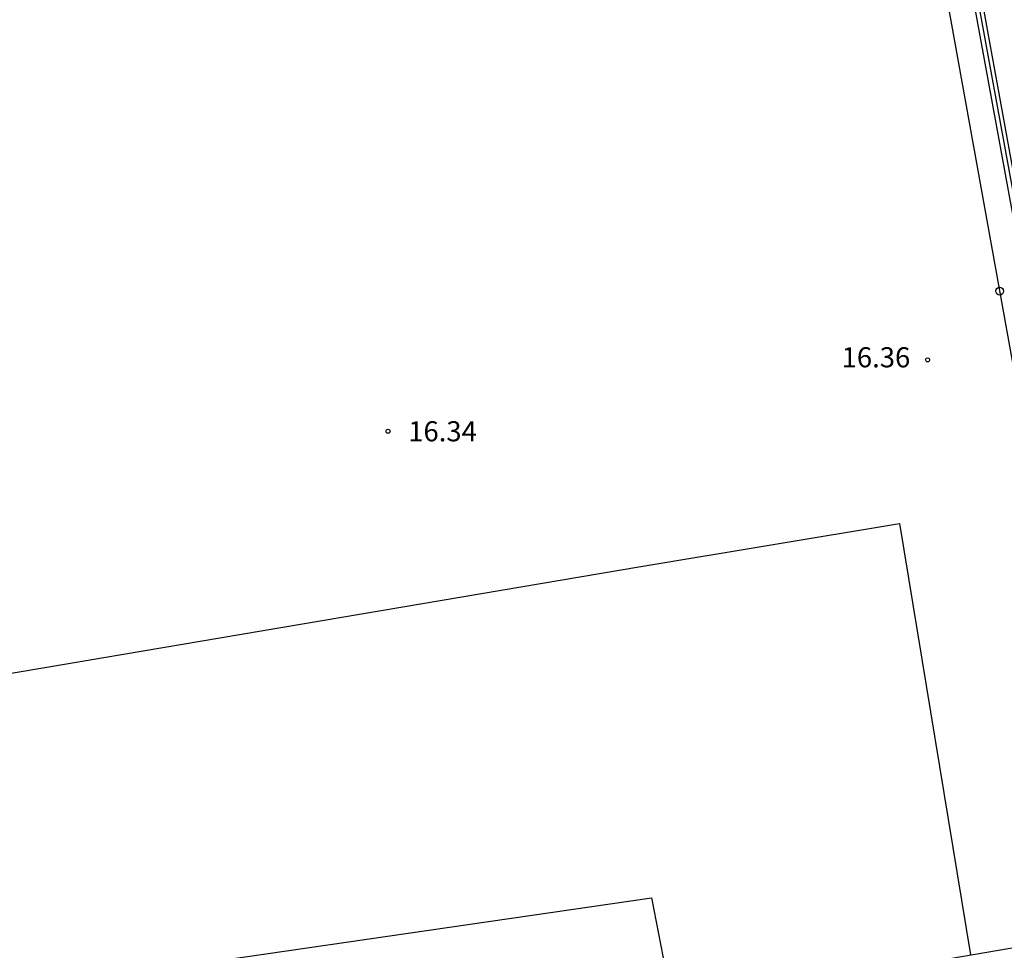
# Model space of a CAD drawing. Units: metres. Extents: x 583443 to 583795, y 4795540 to 4795791.
# Drawn here: x 583631 to 583668, y 4795609 to 4795644 of the extents above; entities that cross this region are included whole.
import ezdxf

# ---------------------------------------------------------------- set-up
doc = ezdxf.new("R2010")
doc.units = ezdxf.units.M
doc.header["$MEASUREMENT"] = 0
for name, color, linetype in [('020204', 9, 'Continuous'), ('020308', 9, 'Continuous'), ('070105', 6, 'Continuous'), ('070108', 9, 'Continuous'), ('110101', 9, 'Continuous'), ('110103', 9, 'Continuous'), ('260202', 9, 'Continuous')]:
    doc.layers.add(name, color=color, linetype=linetype)
doc.styles.add('ARIAL', font='arial.ttf', dxfattribs={"height": 1})

# ---------------------------------------------------------------- blocks, each defined once
blk = doc.blocks.new('HUEPIV')
blk.add_circle((0, 0), 0.145)
blk = doc.blocks.new('COTAPU')
blk.add_circle((0, 0), 0.075)

msp = doc.modelspace()

# ---------------------------------------------------------------- linework, layer by layer
at = {"layer": '070105', "flags": 128}
for points in [[(583633.464, 4795601.306), (583633.435, 4795601.453), (583645.434, 4795603.626), (583654.85, 4795605.287), (583673.452, 4795608.519), (583668.459, 4795636.505), (583666.649, 4795646.406), (583666.796, 4795646.43), (583666.928, 4795646.451)], [(583666.944, 4795646.454), (583668.754, 4795636.558), (583673.8, 4795608.275), (583654.902, 4795604.992), (583645.486, 4795603.331), (583639.49, 4795602.245), (583633.492, 4795601.158), (583633.464, 4795601.306)]]:
    msp.add_lwpolyline(points, dxfattribs=at)
at = {"layer": '070108', "flags": 128}
msp.add_lwpolyline([(583666.796, 4795646.43), (583668.606, 4795636.531), (583673.626, 4795608.397), (583654.876, 4795605.14), (583645.461, 4795603.478), (583639.463, 4795602.392), (583633.465, 4795601.306)], dxfattribs=at)
at = {"layer": '110101', "flags": 128}
for points in [[(583626.586, 4795601.637), (583624.137, 4795618.208), (583654.615, 4795623.372), (583664.248, 4795624.976), (583666.881, 4795608.907)], [(583637.741, 4795603.623), (583636.892, 4795608.395), (583655.01, 4795611.03), (583655.793, 4795607.009)]]:
    msp.add_lwpolyline(points, dxfattribs=at)
at = {"layer": '110103', "flags": 128}
msp.add_lwpolyline([(583642.491, 4795698.046), (583618.835, 4795693.832), (583606.003, 4795691.66), (583606.963, 4795685.508), (583608.649, 4795675.693), (583610.91, 4795662.527), (583616.28, 4795631.374), (583621.519, 4795600.755), (583623.713, 4795601.125), (583642.259, 4795604.427), (583654.747, 4795606.83), (583672.277, 4795609.831), (583661.59, 4795669.12), (583656.15, 4795700.422), (583642.491, 4795698.046)], dxfattribs=at)

# ---------------------------------------------------------------- block references
at = {"layer": '020204', "rotation": 359.9987685839998}
for p in [(583665.291, 4795631.074, 16.36), (583645.203, 4795628.413, 16.338)]:
    msp.add_blockref('COTAPU', p, dxfattribs=at)
at = {"layer": '260202', "rotation": 359.9987685839998}
msp.add_blockref('HUEPIV', (583667.975, 4795633.634), dxfattribs=at)

# ---------------------------------------------------------------- texts
at = {"layer": '020308', "style": 'ARIAL'}
for s, p in [('16.36', (583662.088, 4795630.795)), ('16.34', (583645.953, 4795628.038))]:
    msp.add_text(s, height=0.75, rotation=359.9988, dxfattribs=at).set_placement(p)

doc.saveas('drawing.dxf')
